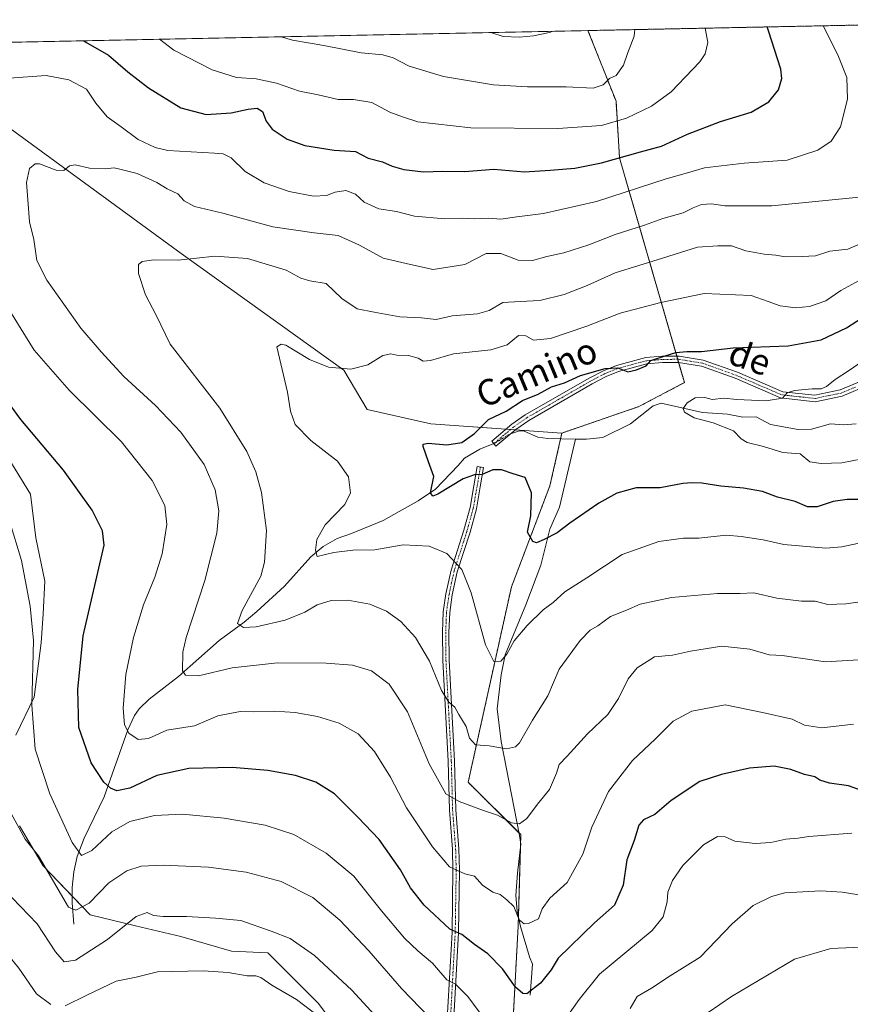
# Model space of a CAD drawing. Units: metres. Extents: x 638149 to 641608, y 4729813 to 4732196.
# Drawn here: x 641217 to 641475, y 4731889 to 4732196 of the extents above; entities that cross this region are included whole.
import ezdxf
from ezdxf.enums import TextEntityAlignment as Align

# ---------------------------------------------------------------- set-up
doc = ezdxf.new("R2010")
doc.units = ezdxf.units.M
doc.header["$MEASUREMENT"] = 0
doc.linetypes.add('TRAZO_Y_PUNTO', pattern=[1, 0.5, -0.25, 0, -0.25])
doc.linetypes.add('TRAZOS', pattern=[0.75, 0.5, -0.25])
for name, color, linetype, lineweight in [('Arbolado forestal', 92, 'TRAZOS', 0), ('Arbolado forestal CxS', 92, 'Continuous', 0), ('Camino', 19, 'Continuous', 0), ('Camino Cxs', 19, 'Continuous', 0), ('Camino eje', 39, 'TRAZO_Y_PUNTO', 13), ('Comarca CxS', 133, 'Continuous', 0), ('Comunidad Autónoma CxS', 142, 'Continuous', 0), ('Corriente natural lineal', 142, 'Continuous', 13), ('Corriente natural lineal oculto', 19, 'TRAZO_Y_PUNTO', 13), ('Curva de nivel maestra', 36, 'Continuous', 30), ('Curva de nivel normal', 36, 'Continuous', 0), ('Matorral', 135, 'Continuous', 0), ('Matorral CxS', 135, 'Continuous', 0), ('Municipio CxS', 142, 'Continuous', 0), ('Provincia CxS', 1, 'Continuous', 0), ('Texto cartográfico', 19, 'Continuous', 0)]:
    doc.layers.add(name, color=color, linetype=linetype, lineweight=lineweight)
doc.styles.add('Arial', font='txt', dxfattribs={"height": 0.2})

# ---------------------------------------------------------------- blocks, each defined once
blk = doc.blocks.new('*U151')
at = {"layer": 'Matorral CxS', "color": 135, "linetype": 'Continuous', "lineweight": 0}
blk.add_polyline3d([(641393.49, 4732192.19, 688.45), (641402.22, 4732170.17, 682.37), (641403.32, 4732152.55, 674.68), (641423.5, 4732082.57, 646.68), (641409.29, 4732075.09, 645.94), (641385.36, 4732066.86, 647.62), (641344.58, 4732069.71, 651.03), (641324.76, 4732074.24, 652.54), (641317.46, 4732086.47, 654.87), (641266.88, 4732122.78, 660.42), (641212.43, 4732162.53, 668.07), (641173.19, 4732180.49, 673.19), (641161.14, 4732182.2, 674.35), (641147.04, 4732184.2, 674.34), (641130.33, 4732175.68, 671.5), (641115.83, 4732186.56, 669.59), (641393.49, 4732192.19, 688.45)], close=True, dxfattribs=at)
blk = doc.blocks.new('*U175')
at = {"layer": 'Curva de nivel normal', "color": 36, "linetype": 'Continuous', "lineweight": 0}
for points in [[(641475.6, 4731942.32, 680), (641462.19, 4731941.24, 680), (641458.93, 4731940.69, 680), (641455.1, 4731940.47, 680), (641450.37, 4731939.43, 680), (641445.5, 4731939.11, 680), (641439.17, 4731939.8, 680), (641436.17, 4731941.17, 680), (641433.84, 4731941.28, 680), (641429.49, 4731938.61, 680), (641423.04, 4731932.27, 680), (641419.78, 4731927.6, 680), (641418.38, 4731923.93, 680), (641418.12, 4731920.93, 680), (641416.93, 4731916.27, 680), (641413.42, 4731911.93, 680), (641397.05, 4731898.35, 680), (641390.77, 4731890.49, 680), (641385.64, 4731883.38, 680)], [(641364.56, 4731879.95, 680), (641356.05, 4731891.43, 680), (641352.21, 4731895.23, 680), (641349.56, 4731896.64, 680), (641345.05, 4731901.82, 680), (641340.5, 4731905.62, 680), (641336.4, 4731909.62, 680), (641329.2, 4731918.15, 680), (641320.64, 4731928.86, 680), (641312.01, 4731936.09, 680), (641301.92, 4731941.86, 680), (641293.02, 4731944.81, 680), (641280.19, 4731946.99, 680), (641267.29, 4731948.23, 680), (641258.56, 4731947.83, 680), (641250.88, 4731945.89, 680), (641245.24, 4731942.67, 680), (641239.02, 4731936.92, 680), (641235.78, 4731935.33, 680), (641232.92, 4731939.35, 680), (641225.96, 4731954.52, 680), (641221.43, 4731968.42, 680), (641220.31, 4731982.15, 680), (641220.87, 4732002.26, 680), (641219.87, 4732012.93, 680), (641217.15, 4732027.14, 680), (641213.26, 4732039.8, 680)]]:
    blk.add_polyline3d(points, dxfattribs=at)
blk = doc.blocks.new('*U178')
at = {"layer": 'Curva de nivel normal', "color": 36, "linetype": 'Continuous', "lineweight": 0}
blk.add_polyline3d([(641480.5, 4732014.58, 660), (641473.75, 4732013.72, 660), (641468.16, 4732013.46, 660), (641464.2, 4732014.5, 660), (641459.99, 4732014.57, 660), (641452.3, 4732015.5, 660), (641445.07, 4732017.1, 660), (641440.85, 4732016.94, 660), (641433.78, 4732016.91, 660), (641419.52, 4732015.7, 660), (641409.76, 4732013.63, 660), (641405.47, 4732011.69, 660), (641400.48, 4732009.77, 660), (641396.51, 4732006.85, 660), (641394.18, 4732005.5, 660), (641391.05, 4732002.29, 660), (641384.56, 4731993.34, 660), (641380.95, 4731985.08, 660), (641376.2, 4731977.43, 660), (641372.19, 4731970.4, 660), (641370.97, 4731969.18, 660), (641368.17, 4731968.52, 660), (641362.76, 4731969.51, 660), (641358.44, 4731969.82, 660), (641356.62, 4731971.87, 660), (641355.6, 4731975.52, 660), (641353.3, 4731979.25, 660), (641352, 4731981.5, 660), (641350.19, 4731983.05, 660), (641347.85, 4731986.72, 660), (641344.14, 4731995.81, 660), (641339.82, 4732003.23, 660), (641335.19, 4732008.2, 660), (641330.74, 4732011.42, 660), (641325.62, 4732013.56, 660), (641318.75, 4732014.82, 660), (641313.54, 4732014.73, 660), (641309.14, 4732013.4, 660), (641305.33, 4732011.1, 660), (641299.2, 4732008.57, 660), (641290.2, 4732006.53, 660), (641286.21, 4732006.34, 660), (641284.35, 4732007.52, 660), (641285.88, 4732011.62, 660), (641291.62, 4732022.35, 660), (641292.83, 4732026.68, 660), (641293.41, 4732036.48, 660), (641291.89, 4732048.4, 660), (641290.05, 4732054.77, 660), (641287.29, 4732061.16, 660), (641278.85, 4732074.58, 660), (641263.44, 4732094.57, 660), (641259.04, 4732103.57, 660), (641255.7, 4732109.91, 660), (641253.55, 4732116.57, 660), (641253.53, 4732119.34, 660), (641254.66, 4732120.25, 660), (641258.31, 4732120.79, 660), (641265.88, 4732120.71, 660), (641277.3, 4732121.92, 660), (641287.45, 4732121.2, 660), (641299.57, 4732117.56, 660), (641304.12, 4732115.12, 660), (641306.86, 4732114.29, 660), (641311.96, 4732113.48, 660), (641316.85, 4732108.76, 660), (641321.6, 4732105.52, 660), (641326.95, 4732104.46, 660), (641334.93, 4732103.08, 660), (641341.71, 4732102.72, 660), (641346.18, 4732102.26, 660), (641351.23, 4732103.41, 660), (641359.05, 4732103.95, 660), (641362.68, 4732104.99, 660), (641366.98, 4732107.52, 660), (641372.33, 4732107.78, 660), (641378.52, 4732108.17, 660), (641386.03, 4732109.97, 660), (641393.24, 4732112.86, 660), (641401.99, 4732116.8, 660), (641416.73, 4732121.28, 660), (641427.61, 4732124.77, 660), (641433.88, 4732125.19, 660), (641438.18, 4732125.14, 660), (641442.63, 4732123.65, 660), (641448.33, 4732122.54, 660), (641451.96, 4732122.28, 660), (641454.91, 4732121.7, 660), (641460.12, 4732121.82, 660), (641464.31, 4732122.01, 660), (641468.78, 4732123.49, 660), (641474.39, 4732124.08, 660), (641482.2, 4732127.49, 660)], dxfattribs=at)
blk = doc.blocks.new('*U184')
at = {"layer": 'Curva de nivel normal', "color": 36, "linetype": 'Continuous', "lineweight": 0}
for points in [[(641088.8, 4731888.35, 695), (641099.73, 4731899.22, 695), (641110.39, 4731906.26, 695), (641128.1, 4731915.29, 695), (641144.55, 4731924.25, 695), (641150.9, 4731928.02, 695), (641156.61, 4731930.76, 695), (641160.39, 4731933.73, 695), (641163.8, 4731936.06, 695), (641165.9, 4731936.97, 695), (641168.13, 4731937.05, 695), (641170.88, 4731937.45, 695), (641175.79, 4731937.61, 695), (641179.53, 4731937.28, 695), (641182.31, 4731937.37, 695), (641184.84, 4731936.22, 695), (641187.97, 4731931.96, 695), (641202.1, 4731915.16, 695), (641211.01, 4731906.74, 695), (641216.35, 4731900.29, 695), (641221.81, 4731892.24, 695), (641226.23, 4731888.98, 695)], [(641230.74, 4731888.48, 695), (641237.48, 4731891.87, 695), (641246.64, 4731896.19, 695), (641252.79, 4731897.43, 695), (641259.53, 4731899.16, 695), (641273.72, 4731899.39, 695), (641281.5, 4731898.92, 695), (641287.42, 4731897.91, 695), (641290.06, 4731897.9, 695), (641291.65, 4731897.32, 695), (641295.07, 4731894.95, 695), (641302.73, 4731890.48, 695), (641311.47, 4731883.86, 695)]]:
    blk.add_polyline3d(points, dxfattribs=at)
blk = doc.blocks.new('*U186')
at = {"layer": 'Curva de nivel normal', "color": 36, "linetype": 'Continuous', "lineweight": 0}
for points in [[(641363.25, 4732191.58, 690), (641367.13, 4732190.31, 690), (641372.17, 4732190.18, 690), (641376.51, 4732190.51, 690), (641381.51, 4732191.6, 690), (641382.66, 4732191.97, 690)], [(641363.25, 4732191.58, 690)]]:
    blk.add_polyline3d(points, dxfattribs=at)
blk = doc.blocks.new('*U188')
at = {"layer": 'Curva de nivel normal', "color": 36, "linetype": 'Continuous', "lineweight": 0}
for points in [[(641476.19, 4731976.23, 670), (641466.28, 4731975.04, 670), (641460.86, 4731975.95, 670), (641457.02, 4731977.75, 670), (641447.85, 4731979.83, 670), (641436.15, 4731982.21, 670), (641425.77, 4731980.23, 670), (641420.03, 4731977.15, 670), (641414.5, 4731971.63, 670), (641407.3, 4731964.93, 670), (641399.87, 4731955.27, 670), (641394.71, 4731944.2, 670), (641391.84, 4731935.71, 670), (641386.98, 4731926.96, 670), (641381.66, 4731922.1, 670), (641379.25, 4731918.73, 670), (641378.13, 4731915.6, 670), (641374.98, 4731914.11, 670), (641373.61, 4731914.06, 670), (641372.04, 4731915.33, 670), (641370.38, 4731919.43, 670), (641368.26, 4731921.53, 670), (641366.17, 4731923.14, 670), (641363.85, 4731923.92, 670), (641360.65, 4731926.07, 670), (641358.19, 4731928.94, 670), (641355.2, 4731929.58, 670), (641350.43, 4731931.82, 670), (641345.14, 4731937.98, 670), (641337.04, 4731950.21, 670), (641332.03, 4731959.68, 670), (641327.04, 4731967.76, 670), (641321.96, 4731973.21, 670), (641316.04, 4731976.5, 670), (641309.3, 4731978.61, 670), (641302.38, 4731979.87, 670), (641295.9, 4731980.31, 670), (641289.37, 4731980.06, 670), (641285.2, 4731980.13, 670), (641278.27, 4731978.8, 670), (641270.98, 4731975.7, 670), (641262.38, 4731974.36, 670), (641256.67, 4731971.79, 670), (641253.46, 4731971.46, 670), (641250.53, 4731973.45, 670), (641249.16, 4731975.99, 670), (641248.84, 4731981.24, 670), (641249.66, 4731991.67, 670), (641252, 4732003.26, 670), (641255.16, 4732013.4, 670), (641258.7, 4732021.95, 670), (641260.98, 4732029.27, 670), (641262.42, 4732038.41, 670), (641261.78, 4732044.32, 670), (641257.85, 4732052.14, 670), (641248.26, 4732064.09, 670), (641231.94, 4732080.2, 670), (641221.05, 4732092.71, 670), (641210.84, 4732109.32, 670)], [(641213.31, 4732177.4, 670), (641224.8, 4732178.22, 670), (641231.92, 4732176.89, 670), (641237.42, 4732173.92, 670), (641240.26, 4732169.58, 670), (641243.77, 4732165.32, 670), (641248.22, 4732162.16, 670), (641253.45, 4732158.3, 670), (641258.78, 4732155.77, 670), (641262.74, 4732154.88, 670), (641277.25, 4732154.05, 670), (641279.9, 4732153.82, 670), (641282.4, 4732152.55, 670), (641286.76, 4732148.32, 670), (641292.64, 4732144.76, 670), (641300.51, 4732142.07, 670), (641308.05, 4732140.62, 670), (641312.04, 4732140.85, 670), (641314.8, 4732141.9, 670), (641318.11, 4732142.41, 670), (641321.12, 4732141.29, 670), (641323.81, 4732138.79, 670), (641328.38, 4732136.69, 670), (641333.86, 4732135.88, 670), (641339.52, 4732134.39, 670), (641348.91, 4732133.58, 670), (641354.38, 4732133.73, 670), (641358.13, 4732133.52, 670), (641362.48, 4732133.8, 670), (641366.4, 4732133.51, 670), (641371.38, 4732134.24, 670), (641379.65, 4732135.23, 670), (641396.18, 4732139, 670), (641417.84, 4732146, 670), (641424.48, 4732147.9, 670), (641429.74, 4732149.49, 670), (641442.14, 4732150.87, 670), (641455.5, 4732151.88, 670), (641465.01, 4732154.98, 670), (641469.21, 4732157.77, 670), (641472.12, 4732162.23, 670), (641474.3, 4732170.82, 670), (641474.02, 4732177.55, 670), (641471.52, 4732184.15, 670), (641466.77, 4732193.55, 670), (641466.71, 4732193.67, 670)]]:
    blk.add_polyline3d(points, dxfattribs=at)
blk = doc.blocks.new('*U193')
at = {"layer": 'Curva de nivel normal', "color": 36, "linetype": 'Continuous', "lineweight": 0}
blk.add_polyline3d([(641488.56, 4732060.67, 645), (641472.55, 4732057.62, 645), (641466.04, 4732057.37, 645), (641462.5, 4732057.94, 645), (641459.5, 4732060.36, 645), (641454.17, 4732060.86, 645), (641448.17, 4732062.66, 645), (641443.02, 4732063.94, 645), (641441.19, 4732065.05, 645), (641438.83, 4732067.56, 645), (641432.43, 4732070.09, 645), (641426.54, 4732071.61, 645), (641423.5, 4732073.35, 645), (641423.14, 4732074.53, 645), (641424.39, 4732076.26, 645), (641426.88, 4732077.82, 645), (641429.84, 4732077.9, 645), (641432.12, 4732077.35, 645), (641435.74, 4732077.72, 645), (641439.84, 4732077.32, 645), (641448.93, 4732076.91, 645), (641454.09, 4732077.76, 645), (641455.52, 4732079.34, 645), (641457.74, 4732080.15, 645), (641463.26, 4732080.66, 645), (641466.07, 4732080.61, 645), (641467.77, 4732081.33, 645), (641470.44, 4732083.52, 645), (641474.94, 4732086.4, 645), (641481.01, 4732090.75, 645)], dxfattribs=at)
blk = doc.blocks.new('*U196')
at = {"layer": 'Curva de nivel normal', "color": 36, "linetype": 'Continuous', "lineweight": 0}
for points in [[(641298, 4732190.25, 685), (641301.49, 4732189.19, 685), (641311.27, 4732187.5, 685), (641322.91, 4732185.25, 685), (641329.6, 4732184.68, 685), (641332.82, 4732183.69, 685), (641337.87, 4732181.08, 685), (641348.52, 4732177.86, 685), (641364.08, 4732175.29, 685), (641374.65, 4732174.64, 685), (641386.71, 4732174.63, 685), (641395.06, 4732174.21, 685), (641398.18, 4732175.28, 685), (641400.18, 4732177.21, 685), (641402.29, 4732178.23, 685), (641404.52, 4732181.44, 685), (641405.82, 4732185.09, 685), (641407.86, 4732190.44, 685), (641408.07, 4732192.48, 685)], [(641298, 4732190.25, 685)]]:
    blk.add_polyline3d(points, dxfattribs=at)
blk = doc.blocks.new('*U200')
at = {"layer": 'Curva de nivel normal', "color": 36, "linetype": 'Continuous', "lineweight": 0}
blk.add_polyline3d([(641478.84, 4732032.76, 655), (641472.5, 4732031.42, 655), (641467.5, 4732031.04, 655), (641454.41, 4732032.21, 655), (641448.05, 4732033.64, 655), (641441.2, 4732034.61, 655), (641436.48, 4732035.07, 655), (641427.96, 4732034.17, 655), (641423.2, 4732034.1, 655), (641415.5, 4732033.07, 655), (641404.18, 4732029.01, 655), (641393.12, 4732021.77, 655), (641386.33, 4732017.45, 655), (641382.66, 4732014.09, 655), (641379.56, 4732011.79, 655), (641374.51, 4732006.98, 655), (641370.51, 4732002.14, 655), (641368.23, 4731998.01, 655), (641366.39, 4731995.87, 655), (641364.23, 4731995.72, 655), (641361.59, 4732000.95, 655), (641357.14, 4732017.12, 655), (641354.25, 4732024.38, 655), (641349.54, 4732029.39, 655), (641344.06, 4732031.65, 655), (641335.98, 4732032.11, 655), (641327.14, 4732030.54, 655), (641320.32, 4732030.35, 655), (641314.39, 4732029.65, 655), (641309.18, 4732028.42, 655), (641308.69, 4732030.36, 655), (641309.13, 4732033.7, 655), (641311.68, 4732038.26, 655), (641317.79, 4732044.58, 655), (641319.6, 4732048.25, 655), (641318.94, 4732053.25, 655), (641315.49, 4732058.15, 655), (641307.25, 4732064.53, 655), (641302.37, 4732069.48, 655), (641300.86, 4732073.64, 655), (641299.99, 4732079.63, 655), (641297.41, 4732090.14, 655), (641296.64, 4732093.72, 655), (641297.95, 4732094.55, 655), (641299.48, 4732094.21, 655), (641306.78, 4732089.76, 655), (641312.75, 4732087.33, 655), (641319.63, 4732086.73, 655), (641324.96, 4732088.06, 655), (641329.64, 4732090.97, 655), (641332.11, 4732091.51, 655), (641334.02, 4732091.08, 655), (641337.66, 4732091.05, 655), (641340.6, 4732090.23, 655), (641342.19, 4732089.23, 655), (641344.42, 4732089.43, 655), (641351.59, 4732091.49, 655), (641363.26, 4732092.74, 655), (641368.37, 4732094.35, 655), (641371.85, 4732097.26, 655), (641374.18, 4732097.12, 655), (641376.5, 4732095.78, 655), (641381.78, 4732096.34, 655), (641393.16, 4732100.14, 655), (641403.51, 4732104.23, 655), (641416.17, 4732107.56, 655), (641429.67, 4732110.36, 655), (641444.32, 4732109.73, 655), (641449.62, 4732107.78, 655), (641453.34, 4732106.48, 655), (641458.07, 4732105.9, 655), (641462.46, 4732106.28, 655), (641467.53, 4732108, 655), (641472.18, 4732111.24, 655), (641477.91, 4732114.37, 655)], dxfattribs=at)
blk = doc.blocks.new('*U207')
at = {"layer": 'Curva de nivel normal', "color": 36, "linetype": 'Continuous', "lineweight": 0}
for points in [[(641260.15, 4732189.49, 680), (641264.53, 4732186.09, 680), (641276.49, 4732179.99, 680), (641284.06, 4732177.62, 680), (641290.16, 4732177.15, 680), (641296.52, 4732175.82, 680), (641303.69, 4732173.27, 680), (641309.52, 4732172.21, 680), (641315.69, 4732170.77, 680), (641320.52, 4732170.74, 680), (641326.19, 4732169.75, 680), (641331.84, 4732166.75, 680), (641335.78, 4732165.32, 680), (641340.48, 4732163.78, 680), (641357.07, 4732161.85, 680), (641384.12, 4732161.66, 680), (641397.66, 4732162.65, 680), (641405.44, 4732164.89, 680), (641413.28, 4732168.67, 680), (641419.36, 4732173.14, 680), (641428.31, 4732182.4, 680), (641429.95, 4732184.9, 680), (641430.8, 4732188.52, 680), (641429.93, 4732192.93, 680)], [(641260.15, 4732189.49, 680)]]:
    blk.add_polyline3d(points, dxfattribs=at)
blk = doc.blocks.new('*U209')
at = {"layer": 'Curva de nivel normal', "color": 36, "linetype": 'Continuous', "lineweight": 0}
for points in [[(641211.62, 4731924.82, 690), (641222.01, 4731914.05, 690), (641227.78, 4731905.34, 690), (641230.42, 4731902.2, 690), (641233.92, 4731902.7, 690), (641243.87, 4731909.15, 690), (641252.89, 4731916.3, 690), (641256.28, 4731917.54, 690), (641258.22, 4731916.68, 690), (641261.2, 4731916.31, 690), (641268.53, 4731916.32, 690), (641277.57, 4731915.87, 690), (641285.38, 4731915.06, 690), (641294.9, 4731911.73, 690), (641300.78, 4731909.44, 690), (641308.38, 4731904.21, 690), (641319.98, 4731893.4, 690), (641334.18, 4731877.94, 690)], [(641427.24, 4731883.99, 690), (641438.13, 4731891.48, 690), (641457.83, 4731903.04, 690), (641469.09, 4731906.37, 690), (641483.03, 4731907, 690), (641492.44, 4731905.21, 690), (641497.33, 4731904.44, 690), (641501.36, 4731903.43, 690), (641504.32, 4731902.95, 690), (641507.45, 4731901.4, 690), (641510.4, 4731900.61, 690), (641514.67, 4731898.78, 690), (641520.64, 4731895.36, 690), (641524.82, 4731893.93, 690), (641528.36, 4731892.47, 690), (641530.43, 4731891.32, 690), (641533.78, 4731890.26, 690), (641536.6, 4731889.17, 690), (641541.59, 4731887.7, 690)]]:
    blk.add_polyline3d(points, dxfattribs=at)
blk = doc.blocks.new('*U214')
at = {"layer": 'Curva de nivel normal', "color": 36, "linetype": 'Continuous', "lineweight": 0}
blk.add_polyline3d([(641484.65, 4731996.62, 665), (641467.44, 4731995.62, 665), (641460.39, 4731996.69, 665), (641457.38, 4731997.09, 665), (641454.06, 4731997.6, 665), (641449.86, 4731997.86, 665), (641443.83, 4731999.55, 665), (641435.17, 4732000.46, 665), (641425.42, 4731998.94, 665), (641419.84, 4731997.75, 665), (641414.17, 4731997.15, 665), (641408.84, 4731993.8, 665), (641405.97, 4731990.37, 665), (641403.04, 4731984.21, 665), (641399.68, 4731979.26, 665), (641393.35, 4731973.17, 665), (641387.04, 4731966.3, 665), (641384.5, 4731963.65, 665), (641383.74, 4731960.93, 665), (641381.49, 4731955.92, 665), (641377.78, 4731951.34, 665), (641374.43, 4731946.81, 665), (641372.18, 4731945.19, 665), (641369.64, 4731945.52, 665), (641365.35, 4731947.86, 665), (641360.97, 4731949.35, 665), (641353.44, 4731952.12, 665), (641349.26, 4731954.53, 665), (641344.1, 4731963.84, 665), (641337.34, 4731980.08, 665), (641331.65, 4731988.66, 665), (641326.11, 4731992.79, 665), (641320.14, 4731994.58, 665), (641312.01, 4731995.26, 665), (641296.85, 4731995.34, 665), (641282.71, 4731993.79, 665), (641272.22, 4731991.29, 665), (641268.22, 4731991.48, 665), (641267.23, 4731992.79, 665), (641267.32, 4731998.64, 665), (641268.41, 4732003.18, 665), (641274.19, 4732020.92, 665), (641277.91, 4732035.7, 665), (641278.6, 4732042.61, 665), (641277.45, 4732049.18, 665), (641273.98, 4732057.03, 665), (641266.78, 4732067.16, 665), (641258.89, 4732075.46, 665), (641248.99, 4732084.49, 665), (641241.91, 4732092.15, 665), (641235.59, 4732099.54, 665), (641225.03, 4732114.43, 665), (641221.87, 4732120.57, 665), (641220.96, 4732127.09, 665), (641219.67, 4732132.66, 665), (641219.27, 4732138.09, 665), (641218.66, 4732144.9, 665), (641219.59, 4732149.24, 665), (641221.41, 4732150.65, 665), (641222.8, 4732150.69, 665), (641227.89, 4732148.72, 665), (641230.29, 4732148.6, 665), (641232.04, 4732150.08, 665), (641233.9, 4732150.34, 665), (641238.29, 4732149.39, 665), (641243.19, 4732149.17, 665), (641246, 4732149.41, 665), (641248.19, 4732148.9, 665), (641253.17, 4732147.7, 665), (641259.3, 4732144.86, 665), (641262.54, 4732142.94, 665), (641265.78, 4732141.37, 665), (641267.77, 4732139.14, 665), (641270.95, 4732137.4, 665), (641279.82, 4732135.32, 665), (641295.41, 4732131.12, 665), (641308.3, 4732129.16, 665), (641315.69, 4732128.4, 665), (641322.36, 4732125.41, 665), (641329.76, 4732121.34, 665), (641338.24, 4732119.36, 665), (641345.32, 4732117.82, 665), (641355.18, 4732119.3, 665), (641361.8, 4732122.72, 665), (641366.32, 4732122.8, 665), (641371.8, 4732120.69, 665), (641376.26, 4732120.59, 665), (641380.68, 4732121.87, 665), (641385.96, 4732123.02, 665), (641393.79, 4732125.52, 665), (641401.92, 4732128.67, 665), (641411.04, 4732131.59, 665), (641416.84, 4732133.68, 665), (641423.17, 4732135.39, 665), (641426.26, 4732137, 665), (641428.86, 4732138, 665), (641431.93, 4732138.22, 665), (641436.13, 4732137.62, 665), (641450.68, 4732137.62, 665), (641478.98, 4732140.38, 665)], dxfattribs=at)
blk = doc.blocks.new('*U225')
at = {"layer": 'Curva de nivel maestra', "color": 36, "linetype": 'Continuous', "lineweight": 30}
for points in [[(641236.41, 4732189, 675), (641244.19, 4732184.51, 675), (641250.29, 4732179.33, 675), (641256.63, 4732174.34, 675), (641266.72, 4732168.09, 675), (641274.64, 4732166.02, 675), (641282.42, 4732166.54, 675), (641287.75, 4732167.73, 675), (641290.54, 4732167.99, 675), (641292.16, 4732167.02, 675), (641293.31, 4732163.95, 675), (641295.19, 4732161.45, 675), (641299.89, 4732158.34, 675), (641305.36, 4732156.36, 675), (641314.46, 4732154.98, 675), (641321.1, 4732154.48, 675), (641325.08, 4732152.46, 675), (641329.56, 4732151.27, 675), (641332.55, 4732149.93, 675), (641336.17, 4732148.88, 675), (641342.33, 4732148.22, 675), (641348.3, 4732148.4, 675), (641355.05, 4732148.31, 675), (641364.23, 4732149.03, 675), (641373.74, 4732148.15, 675), (641381.68, 4732148.74, 675), (641389.44, 4732149.31, 675), (641397.71, 4732151.01, 675), (641409.82, 4732154.47, 675), (641416.34, 4732156.24, 675), (641424.48, 4732159.92, 675), (641434.71, 4732163.84, 675), (641444.31, 4732166.78, 675), (641449.81, 4732170.04, 675), (641452.8, 4732173.76, 675), (641453.84, 4732177.28, 675), (641453.54, 4732180.14, 675), (641449.64, 4732192.06, 675), (641449.22, 4732193.32, 675)], [(641144.84, 4732187.15, 675)], [(641144.85, 4732187.15, 675), (641145.9, 4732186.67, 675), (641153.46, 4732185.1, 675), (641158.37, 4732187.2, 675), (641158.83, 4732187.43, 675)]]:
    blk.add_polyline3d(points, dxfattribs=at)
blk = doc.blocks.new('*U226')
at = {"layer": 'Curva de nivel maestra', "color": 36, "linetype": 'Continuous', "lineweight": 30}
blk.add_polyline3d([(641479.97, 4732046.14, 650), (641474.17, 4732046.21, 650), (641469.84, 4732045.56, 650), (641464.84, 4732043.91, 650), (641461.87, 4732043.93, 650), (641457.96, 4732045.56, 650), (641452.53, 4732046.92, 650), (641447.84, 4732048.64, 650), (641441.92, 4732049.72, 650), (641434.87, 4732050.32, 650), (641428.9, 4732051.31, 650), (641425.89, 4732051.32, 650), (641422.97, 4732051.14, 650), (641415.97, 4732049.85, 650), (641408.47, 4732049.76, 650), (641402.51, 4732048.18, 650), (641396.85, 4732045, 650), (641387.85, 4732038.83, 650), (641383.85, 4732035.76, 650), (641379.85, 4732033.77, 650), (641377.49, 4732032.73, 650), (641376.3, 4732033.1, 650), (641374.62, 4732036.03, 650), (641375.68, 4732041.07, 650), (641375.86, 4732048.26, 650), (641373.92, 4732053.04, 650), (641370.22, 4732054.16, 650), (641366.59, 4732055.42, 650), (641363.86, 4732055.44, 650), (641360.51, 4732053.96, 650), (641358.18, 4732053.89, 650), (641354.67, 4732052.59, 650), (641346.77, 4732047.86, 650), (641345.23, 4732047.22, 650), (641344.51, 4732048.24, 650), (641345.49, 4732053.31, 650), (641343.8, 4732057.94, 650), (641342.23, 4732062.65, 650), (641342.23, 4732063.44, 650), (641343.74, 4732063.76, 650), (641349.59, 4732063.22, 650), (641354.18, 4732063.92, 650), (641358.18, 4732066.75, 650), (641362.51, 4732071.11, 650), (641367.99, 4732073.67, 650), (641373.08, 4732077.03, 650), (641377.99, 4732078.99, 650), (641382.18, 4732081.26, 650), (641386.18, 4732082.55, 650), (641391.14, 4732084.75, 650), (641398.79, 4732086.96, 650), (641402.82, 4732087.18, 650), (641405.93, 4732085.94, 650), (641408.56, 4732086.59, 650), (641411.63, 4732087.76, 650), (641413.02, 4732089.46, 650), (641417.53, 4732090.86, 650), (641420.81, 4732091.91, 650), (641424.25, 4732092.27, 650), (641428.87, 4732092.28, 650), (641438.64, 4732093.44, 650), (641455.85, 4732093.98, 650), (641466.08, 4732095.89, 650), (641473.94, 4732099.6, 650), (641480.4, 4732103.74, 650)], dxfattribs=at)

msp = doc.modelspace()

# ---------------------------------------------------------------- linework, layer by layer
at = {"layer": 'Arbolado forestal', "color": 92, "linetype": 'TRAZOS', "lineweight": 0}
for points in [[(641393.49, 4732192.19, 688.45), (641560.39, 4732195.57, 641.86), (641562.04, 4732115.15, 636.85), (641562.06, 4732114.15, 636.58), (641562.08, 4732113.15, 636.39), (641562.35, 4732099.69, 634.86), (641569.14, 4731768.32, 728.24)], [(641385.36, 4732066.86, 647.62), (641409.29, 4732075.09, 645.94), (641423.5, 4732082.57, 646.68), (641421.69, 4732088.84, 649.23), (641421.4, 4732089.84, 649.48), (641421.11, 4732090.83, 649.74), (641403.32, 4732152.55, 674.68), (641402.22, 4732170.17, 682.37), (641393.49, 4732192.19, 688.45)], [(641351.7, 4731810.74, 701.1), (641354.34, 4731853.93, 689.57), (641370.18, 4731884.41, 677.54), (641371.76, 4731913.32, 670.5), (641371.85, 4731916.34, 670.06), (641372.44, 4731937.72, 666.01), (641372.49, 4731939.44, 665.81), (641372.56, 4731941.82, 665.58), (641372.06, 4731942.32, 665.5), (641356.19, 4731958.12, 662.94), (641369.66, 4732018.98, 652.03), (641381.63, 4732050.4, 648.85), (641384.96, 4732065.06, 647.61), (641385.36, 4732066.86, 647.62)]]:
    msp.add_polyline3d(points, dxfattribs=at)
at = {"layer": 'Arbolado forestal CxS', "color": 92, "linetype": 'Continuous', "lineweight": 0}
msp.add_polyline3d([(641370.18, 4731884.41, 677.54), (641371.76, 4731913.32, 670.5), (641372.56, 4731941.82, 665.58), (641356.19, 4731958.12, 662.94), (641369.66, 4732018.98, 652.03), (641381.63, 4732050.4, 648.85), (641385.36, 4732066.86, 647.62), (641409.29, 4732075.09, 645.94), (641423.5, 4732082.57, 646.68), (641403.32, 4732152.55, 674.68), (641402.22, 4732170.17, 682.37), (641393.49, 4732192.19, 688.45), (641560.39, 4732195.57, 641.86), (641569.14, 4731768.32, 728.24)], dxfattribs=at)
at = {"layer": 'Camino', "color": 19, "linetype": 'Continuous', "lineweight": 0}
for points in [[(641481.44, 4732082.09, 643.35), (641472.64, 4732078.35, 643.54), (641464.24, 4732076.63, 644.39), (641453.38, 4732077.87, 644.88), (641439.27, 4732083.92, 647.43), (641428.86, 4732087.66, 648.58), (641421.67, 4732088.84, 649.23), (641416.72, 4732088.79, 649.69), (641411.86, 4732088.39, 649.89), (641403, 4732086.03, 649.53), (641399.18, 4732084.47, 649.45), (641394.81, 4732082.18, 649.34), (641375.05, 4732070.81, 648.91), (641371.01, 4732068.01, 648.8), (641364.79, 4732062.8, 648.93), (641363.51, 4732064.34, 649.05), (641369.79, 4732069.61, 649.15), (641373.97, 4732072.51, 649.14), (641393.85, 4732083.94, 649.63), (641398.34, 4732086.29, 649.94), (641402.36, 4732087.93, 649.93), (641411.52, 4732090.37, 650.3), (641416.62, 4732090.79, 650.22), (641421.83, 4732090.84, 649.69), (641429.36, 4732089.6, 649.11), (641440.01, 4732085.78, 647.81), (641454.16, 4732079.71, 645.35), (641464.12, 4732078.66, 644.5), (641472.04, 4732080.28, 643.94), (641480.5, 4732083.88, 643.69)], [(641349.07, 4731873.67, 686.29), (641351.16, 4731911.47, 674.89), (641351.47, 4731930.72, 669.77), (641351.29, 4731937.27, 668.29), (641350.34, 4731949.43, 665.81), (641349.95, 4731964.67, 662.79), (641348.27, 4731996.08, 658.67), (641348.21, 4732004.84, 657.62), (641348.44, 4732011.21, 657.02), (641349.27, 4732016.82, 656.44), (641350.85, 4732024.16, 655.29), (641354.85, 4732036.6, 653.24), (641356.81, 4732043.71, 652.08), (641357.98, 4732050.44, 650.76), (641359.02, 4732056.48, 649.64), (641361, 4732056.14, 649.69), (641359.96, 4732050.1, 650.81), (641358.77, 4732043.27, 652.12), (641356.77, 4732036, 653.09), (641352.79, 4732023.68, 655.06), (641351.23, 4732016.46, 656.15), (641350.44, 4732011.03, 656.76), (641350.21, 4732004.82, 657.28), (641350.27, 4731996.14, 658.3), (641351.95, 4731964.75, 662.3), (641352.34, 4731949.53, 665.44), (641353.29, 4731937.37, 668.06), (641353.47, 4731930.74, 669.6), (641353.16, 4731911.39, 674.67), (641351.08, 4731873.57, 685.93)]]:
    msp.add_polyline3d(points, dxfattribs=at)
at = {"layer": 'Camino Cxs', "color": 19, "linetype": 'Continuous', "lineweight": 0}
for points in [[(641481.44, 4732082.09, 643.35), (641472.64, 4732078.35, 643.54), (641464.24, 4732076.63, 644.39), (641453.38, 4732077.87, 644.88), (641439.27, 4732083.92, 647.43), (641428.86, 4732087.66, 648.58), (641421.67, 4732088.84, 649.23), (641416.72, 4732088.79, 649.69), (641411.86, 4732088.39, 649.89), (641403, 4732086.03, 649.53), (641399.18, 4732084.47, 649.45), (641394.81, 4732082.18, 649.34), (641375.05, 4732070.81, 648.91), (641371.01, 4732068.01, 648.8), (641364.79, 4732062.8, 648.93), (641363.51, 4732064.34, 649.05), (641369.79, 4732069.61, 649.15), (641373.97, 4732072.51, 649.14), (641393.85, 4732083.94, 649.63), (641398.34, 4732086.29, 649.94), (641402.36, 4732087.93, 649.93), (641411.52, 4732090.37, 650.3), (641416.62, 4732090.79, 650.22), (641421.83, 4732090.84, 649.69), (641429.36, 4732089.6, 649.11), (641440.01, 4732085.78, 647.81), (641454.16, 4732079.71, 645.35), (641464.12, 4732078.66, 644.5), (641472.04, 4732080.28, 643.94), (641480.5, 4732083.88, 643.69)], [(641349.07, 4731873.67, 686.29), (641351.16, 4731911.47, 674.89), (641351.47, 4731930.72, 669.77), (641351.29, 4731937.27, 668.29), (641350.34, 4731949.43, 665.81), (641349.95, 4731964.67, 662.79), (641348.27, 4731996.08, 658.67), (641348.21, 4732004.84, 657.62), (641348.44, 4732011.21, 657.02), (641349.27, 4732016.82, 656.44), (641350.85, 4732024.16, 655.29), (641354.85, 4732036.6, 653.24), (641356.81, 4732043.71, 652.08), (641357.98, 4732050.44, 650.76), (641359.02, 4732056.48, 649.64), (641361, 4732056.14, 649.69), (641359.96, 4732050.1, 650.81), (641358.77, 4732043.27, 652.12), (641356.77, 4732036, 653.09), (641352.79, 4732023.68, 655.06), (641351.23, 4732016.46, 656.15), (641350.44, 4732011.03, 656.76), (641350.21, 4732004.82, 657.28), (641350.27, 4731996.14, 658.3), (641351.95, 4731964.75, 662.3), (641352.34, 4731949.53, 665.44), (641353.29, 4731937.37, 668.06), (641353.47, 4731930.74, 669.6), (641353.16, 4731911.39, 674.67), (641351.08, 4731873.57, 685.93)]]:
    msp.add_polyline3d(points, dxfattribs=at)
at = {"layer": 'Camino eje', "color": 39, "linetype": 'TRAZO_Y_PUNTO', "lineweight": 13}
for points in [[(641476.74, 4732081.19, 643.84), (641472.34, 4732079.32, 643.74), (641464.18, 4732077.65, 644.43), (641459.2, 4732078.17, 644.63), (641453.77, 4732078.79, 645.12), (641439.64, 4732084.85, 647.61), (641434.44, 4732086.72, 648.2), (641429.11, 4732088.63, 648.87), (641425.35, 4732089.25, 649.25), (641421.75, 4732089.84, 649.46), (641416.67, 4732089.79, 649.95), (641411.69, 4732089.38, 650.11), (641402.68, 4732086.98, 649.73), (641398.76, 4732085.38, 649.7), (641394.33, 4732083.06, 649.47), (641384.45, 4732077.38, 649.19), (641374.51, 4732071.66, 649.01), (641370.4, 4732068.81, 648.96), (641367.26, 4732066.18, 649.09), (641364.15, 4732063.57, 648.92)], [(641360.01, 4732056.31, 649.67), (641358.97, 4732050.27, 650.79), (641357.79, 4732043.49, 652.1), (641355.81, 4732036.3, 653.16), (641353.82, 4732030.14, 654.25), (641351.82, 4732023.92, 655.17), (641351.04, 4732020.31, 655.72), (641350.25, 4732016.64, 656.3), (641349.86, 4732013.93, 656.66), (641349.44, 4732011.12, 656.89), (641349.33, 4732007.94, 657.1), (641349.21, 4732004.83, 657.45), (641349.27, 4731996.11, 658.49), (641350.95, 4731964.71, 662.55), (641351.34, 4731949.48, 665.54), (641352.29, 4731937.32, 668.16), (641352.47, 4731930.73, 669.68), (641352.16, 4731911.43, 674.75), (641351.12, 4731892.52, 680.63), (641350.08, 4731873.62, 686.11)]]:
    msp.add_polyline3d(points, dxfattribs=at)
at = {"layer": 'Comarca CxS', "color": 133, "linetype": 'Continuous', "lineweight": 0}
msp.add_polyline3d([(641607.76, 4729882.3, 514.83), (638195.35, 4729813.14, 477.02), (638149.12, 4732126.44, 494.64), (641560.39, 4732195.57, 641.86), (641607.76, 4729882.3, 514.83)], close=True, dxfattribs=at)
msp.add_polyline3d([(641607.76, 4729882.3, 514.83), (638195.35, 4729813.14, 477.02), (638149.12, 4732126.44, 494.64), (641560.39, 4732195.57, 641.86), (641607.76, 4729882.3, 514.83)], close=True, dxfattribs=at)
at = {"layer": 'Comunidad Autónoma CxS', "color": 142, "linetype": 'Continuous', "lineweight": 0}
msp.add_polyline3d([(641008.51, 4729870.15, 513.12), (638195.35, 4729813.14, 477.02), (638149.12, 4732126.44, 494.64), (641560.39, 4732195.57, 641.86), (641569.24, 4731763.24, 728.13), (641607.76, 4729882.3, 514.83), (641008.51, 4729870.15, 513.12)], close=True, dxfattribs=at)
msp.add_polyline3d([(641008.51, 4729870.15, 513.12), (638195.35, 4729813.14, 477.02), (638149.12, 4732126.44, 494.64), (641560.39, 4732195.57, 641.86), (641569.24, 4731763.24, 728.13), (641607.76, 4729882.3, 514.83), (641008.51, 4729870.15, 513.12)], close=True, dxfattribs=at)
at = {"layer": 'Corriente natural lineal', "color": 142, "linetype": 'Continuous', "lineweight": 13}
for points in [[(641389.65, 4732064.99, 647.33), (641393.01, 4732064.94, 647.17), (641398.12, 4732065.51, 646.88), (641406.72, 4732069.73, 645.93), (641413.76, 4732075.31, 645.6), (641416.31, 4732076.18, 645.41), (641429.11, 4732073.29, 644.66), (641436.91, 4732072.75, 644.26), (641441.71, 4732071.82, 643.94), (641445.88, 4732071.93, 643.6), (641450.31, 4732069.51, 643.39), (641458.91, 4732068.02, 642.84), (641463.07, 4732068.11, 642.55), (641469.02, 4732069.74, 642.49), (641472.99, 4732069.43, 642.24), (641476.98, 4732069.7, 642.16)], [(641375.48, 4731891.85, 675.28), (641376.21, 4731901.45, 672.93), (641375.27, 4731903.83, 672.6), (641372.53, 4731913.27, 670.46), (641371.47, 4731918.05, 669.89), (641371, 4731922.88, 668.91), (641371.54, 4731929.82, 667.38), (641372.57, 4731938.83, 665.87), (641372.22, 4731941.52, 665.59), (641366.42, 4731970.87, 659.2), (641365.24, 4731980.95, 657.14), (641366.44, 4731991.59, 655.54), (641367.71, 4731997.77, 654.92), (641374.17, 4732013.35, 653.42), (641378.84, 4732025.68, 651.7), (641381.64, 4732036.96, 649.4), (641384.67, 4732043.84, 648.48), (641389.65, 4732064.99, 647.33)], [(641369.35, 4732066.62, 648.9), (641372.22, 4732067.59, 648.69), (641373.62, 4732067.49, 648.65), (641377.89, 4732065.62, 648.16), (641381.02, 4732065.12, 647.84), (641389.65, 4732064.99, 647.33)], [(641355, 4732059, 649.41), (641359.86, 4732061.8, 649.19), (641364.15, 4732063.57, 648.92)], [(641233.46, 4731914, 686.25), (641232.93, 4731920.55, 684.26), (641232.94, 4731925.38, 682.98), (641233.44, 4731930.24, 681.69), (641234.51, 4731935.03, 680.36), (641236.67, 4731940.7, 678.43), (641242.93, 4731953.63, 675.54), (641250.23, 4731974.48, 669.64), (641252.35, 4731978.96, 668.39), (641253.75, 4731980.99, 668.01), (641256.91, 4731984.02, 666.83), (641265.98, 4731991.11, 665.15), (641278.67, 4732002.27, 661.92), (641286.51, 4732007.99, 659.5), (641290.44, 4732011.26, 658.8), (641299.04, 4732019.15, 656.79), (641307.22, 4732028.36, 655.42), (641311.03, 4732031.58, 654.41), (641315.39, 4732034, 653.51), (641319.87, 4732035.63, 653.19), (641329.69, 4732039.66, 651.85), (641340.61, 4732045.76, 650.61), (641346.01, 4732049.43, 649.7), (641353.1, 4732056.79, 649.44), (641355, 4732059, 649.41)]]:
    msp.add_polyline3d(points, dxfattribs=at)
at = {"layer": 'Corriente natural lineal oculto', "color": 19, "linetype": 'TRAZO_Y_PUNTO', "lineweight": 13}
msp.add_polyline3d([(641364.15, 4732063.57, 648.92), (641364.73, 4732063.81, 648.94), (641369.18, 4732066.56, 648.91), (641369.35, 4732066.62, 648.9)], dxfattribs=at)
at = {"layer": 'Curva de nivel maestra', "color": 36, "linetype": 'Continuous', "lineweight": 30}
msp.add_polyline3d([(641482.72, 4731954.16, 675), (641474.62, 4731957.05, 675), (641468.72, 4731957.81, 675), (641465.71, 4731958.8, 675), (641464.11, 4731959.87, 675), (641460.84, 4731960.6, 675), (641456.66, 4731962.09, 675), (641451.45, 4731963.1, 675), (641443.8, 4731962.55, 675), (641435.03, 4731960.52, 675), (641428.26, 4731958.4, 675), (641419.4, 4731952.43, 675), (641414.35, 4731948.11, 675), (641410.76, 4731946.49, 675), (641409.35, 4731944.8, 675), (641407.89, 4731940.01, 675), (641405.6, 4731933.99, 675), (641404.42, 4731926.1, 675), (641401.75, 4731919.9, 675), (641395.55, 4731914.4, 675), (641384.18, 4731903.4, 675), (641381.99, 4731899.75, 675), (641378.75, 4731895.56, 675), (641374.47, 4731892.3, 675), (641373.22, 4731892.34, 675), (641370.89, 4731894.33, 675), (641366.85, 4731900.04, 675), (641362.31, 4731904.67, 675), (641358.18, 4731907.66, 675), (641354.18, 4731910.78, 675), (641350.51, 4731912.38, 675), (641342.46, 4731919.92, 675), (641338.28, 4731925.3, 675), (641335.13, 4731930.89, 675), (641328.52, 4731940.29, 675), (641321.84, 4731947.31, 675), (641314.58, 4731954.52, 675), (641308.77, 4731958.18, 675), (641302.42, 4731960.23, 675), (641293.85, 4731961.85, 675), (641282.72, 4731962.73, 675), (641269.26, 4731962.47, 675), (641259.26, 4731960.2, 675), (641250.9, 4731956.3, 675), (641246.8, 4731955.46, 675), (641244.87, 4731956.27, 675), (641242.8, 4731958.13, 675), (641238.79, 4731964.19, 675), (641234.95, 4731975.18, 675), (641234.66, 4731987.04, 675), (641236.33, 4732003.72, 675), (641242.88, 4732031.93, 675), (641242.36, 4732036.41, 675), (641239.15, 4732042.87, 675), (641230.24, 4732055.3, 675), (641216.93, 4732071.04, 675), (641206.68, 4732085.03, 675)], dxfattribs=at)
at = {"layer": 'Curva de nivel normal', "color": 36, "linetype": 'Continuous', "lineweight": 0}
for points in [[(641213.92, 4731948.42, 685), (641218.32, 4731940.42, 685), (641222.46, 4731935.19, 685), (641231.81, 4731919.21, 685), (641234.01, 4731918.34, 685), (641238.19, 4731920.45, 685), (641244.31, 4731926.83, 685), (641249.89, 4731930.54, 685), (641254.36, 4731931.98, 685), (641261.22, 4731932.37, 685), (641275.32, 4731931.73, 685), (641287.1, 4731930.17, 685), (641297.98, 4731927.21, 685), (641307.84, 4731922.22, 685), (641316.27, 4731915.21, 685), (641325.24, 4731905.66, 685), (641335.46, 4731893.88, 685), (641344.15, 4731884.91, 685)], [(641406.59, 4731887.73, 685), (641408.81, 4731891.38, 685), (641413.28, 4731894.01, 685), (641419.03, 4731897.86, 685), (641428.39, 4731903.66, 685), (641438.4, 4731914.02, 685), (641444.92, 4731919.73, 685), (641450.61, 4731922.58, 685), (641454.72, 4731923.66, 685), (641465.97, 4731924.36, 685), (641472.64, 4731923.96, 685), (641490.83, 4731920.96, 685), (641504.25, 4731917.31, 685), (641515.73, 4731911.5, 685), (641521.98, 4731907.51, 685), (641527.95, 4731905.09, 685), (641537.38, 4731900.87, 685), (641551.86, 4731897.63, 685), (641566.52, 4731896.4, 685)]]:
    msp.add_polyline3d(points, dxfattribs=at)
at = {"layer": 'Matorral', "color": 135, "linetype": 'Continuous', "lineweight": 0}
for points in [[(641115.83, 4732186.56, 669.59), (641393.49, 4732192.19, 688.45)], [(641385.36, 4732066.86, 647.62), (641409.29, 4732075.09, 645.94), (641423.5, 4732082.57, 646.68), (641421.69, 4732088.84, 649.23), (641421.4, 4732089.84, 649.48), (641421.11, 4732090.83, 649.74), (641403.32, 4732152.55, 674.68), (641402.22, 4732170.17, 682.37), (641393.49, 4732192.19, 688.45)], [(641385.36, 4732066.86, 647.62), (641370.85, 4732067.87, 648.81), (641369.4, 4732067.97, 649), (641367.96, 4732068.08, 649.2), (641344.57, 4732069.71, 651.03), (641324.76, 4732074.24, 652.54), (641317.46, 4732086.47, 654.87), (641266.88, 4732122.78, 660.42), (641212.43, 4732162.54, 668.07), (641173.19, 4732180.49, 673.19), (641172.03, 4732180.65, 673.33), (641168.18, 4732181.2, 673.74), (641161.14, 4732182.2, 674.35)], [(641206.36, 4732069.83, 676.94), (641219.91, 4732047.81, 677.51), (641221.6, 4732034.27, 678.35), (641224.42, 4732020.72, 678.37), (641223.86, 4732010.56, 678.65), (641223.29, 4732001.53, 678.91), (641221.04, 4731984.6, 679.35), (641215.39, 4731972.75, 681.64)], [(641351.7, 4731810.74, 701.1), (641354.34, 4731853.93, 689.57), (641370.18, 4731884.41, 677.54), (641371.76, 4731913.32, 670.5), (641371.85, 4731916.34, 670.06), (641372.44, 4731937.72, 666.01), (641372.49, 4731939.44, 665.81), (641372.56, 4731941.82, 665.58), (641372.06, 4731942.32, 665.5), (641356.19, 4731958.12, 662.94), (641369.66, 4732018.98, 652.03), (641381.63, 4732050.4, 648.85), (641384.96, 4732065.06, 647.61), (641385.36, 4732066.86, 647.62)], [(641216.52, 4731944.53, 684.53), (641223.86, 4731932.11, 684.91), (641232.93, 4731922.68, 683.68), (641238.53, 4731916.87, 685.97), (641252.64, 4731913.48, 690.36), (641266.75, 4731910.1, 691.73), (641282.56, 4731905.58, 692.84), (641293.84, 4731905.02, 692.05), (641309.65, 4731889.21, 693.86), (641322.63, 4731871.72, 695)]]:
    msp.add_polyline3d(points, dxfattribs=at)
at = {"layer": 'Matorral CxS', "color": 135, "linetype": 'Continuous', "lineweight": 0}
for points in [[(641212.43, 4732162.53, 668.07), (641266.88, 4732122.78, 660.42), (641317.46, 4732086.47, 654.87), (641324.76, 4732074.24, 652.54), (641344.58, 4732069.71, 651.03), (641385.36, 4732066.86, 647.62), (641385.36, 4732066.86, 647.62), (641381.63, 4732050.4, 648.85), (641369.66, 4732018.98, 652.03), (641356.19, 4731958.12, 662.94), (641372.56, 4731941.82, 665.58), (641371.76, 4731913.32, 670.5), (641370.18, 4731884.41, 677.54)], [(641206.36, 4732069.83, 676.94), (641219.91, 4732047.81, 677.51), (641221.6, 4732034.27, 678.35), (641224.42, 4732020.72, 678.37), (641223.86, 4732010.56, 678.65), (641223.29, 4732001.53, 678.91), (641221.04, 4731984.6, 679.35), (641215.39, 4731972.75, 681.64)], [(641215.39, 4731972.75, 681.64), (641221.04, 4731984.6, 679.35), (641223.29, 4732001.53, 678.91), (641223.86, 4732010.56, 678.65), (641224.42, 4732020.72, 678.37), (641221.6, 4732034.27, 678.35), (641219.91, 4732047.81, 677.51), (641206.36, 4732069.83, 676.94)], [(641216.52, 4731944.53, 684.53), (641223.86, 4731932.11, 684.92), (641238.53, 4731916.87, 685.97), (641252.64, 4731913.48, 690.36), (641266.75, 4731910.1, 691.73), (641282.56, 4731905.58, 692.84), (641293.84, 4731905.02, 692.05), (641309.65, 4731889.21, 693.86), (641322.63, 4731871.72, 695)], [(641322.63, 4731871.72, 695), (641309.65, 4731889.21, 693.86), (641293.84, 4731905.02, 692.05), (641282.56, 4731905.58, 692.84), (641266.75, 4731910.1, 691.73), (641252.64, 4731913.48, 690.36), (641238.53, 4731916.87, 685.97), (641223.86, 4731932.11, 684.92), (641216.52, 4731944.53, 684.53)]]:
    msp.add_polyline3d(points, dxfattribs=at)
at = {"layer": 'Municipio CxS', "color": 142, "linetype": 'Continuous', "lineweight": 0}
msp.add_polyline3d([(638149.12, 4732126.44, 494.64), (641560.39, 4732195.57, 641.86), (641560.39, 4732195.57, 641.86), (641569.24, 4731763.24, 728.13), (641562.58, 4731766.91, 728.67), (641561.26, 4731763.85, 728.37), (641550.99, 4731740.09, 724.82), (641539.83, 4731713.44, 717.67), (641521.12, 4731675.96, 703.67), (641506.44, 4731641.24, 691.01), (641459.53, 4731539.54, 637.51), (641405.31, 4731421.81, 604.49), (641383.65, 4731373.61, 586.06), (641370.8, 4731342.35, 574.06)], dxfattribs=at)
msp.add_polyline3d([(638149.12, 4732126.44, 494.64), (641560.39, 4732195.57, 641.86), (641560.39, 4732195.57, 641.86), (641569.24, 4731763.24, 728.13), (641562.58, 4731766.91, 728.67), (641561.26, 4731763.85, 728.37), (641550.99, 4731740.09, 724.82), (641539.83, 4731713.44, 717.67), (641521.12, 4731675.96, 703.67), (641506.44, 4731641.24, 691.01), (641459.53, 4731539.54, 637.51), (641405.31, 4731421.81, 604.49), (641383.65, 4731373.61, 586.06), (641370.8, 4731342.35, 574.06)], dxfattribs=at)
at = {"layer": 'Provincia CxS', "color": 1, "linetype": 'Continuous', "lineweight": 0}
msp.add_polyline3d([(641607.76, 4729882.3, 514.83), (638195.35, 4729813.14, 477.02), (638149.12, 4732126.44, 494.64), (641560.39, 4732195.57, 641.86), (641607.76, 4729882.3, 514.83)], close=True, dxfattribs=at)
msp.add_polyline3d([(641607.76, 4729882.3, 514.83), (638195.35, 4729813.14, 477.02), (638149.12, 4732126.44, 494.64), (641560.39, 4732195.57, 641.86), (641607.76, 4729882.3, 514.83)], close=True, dxfattribs=at)

# ---------------------------------------------------------------- block references
at = {"layer": 'Curva de nivel maestra', "color": 36, "linetype": 'Continuous', "lineweight": 30}
for name in ['*U226', '*U225']:
    msp.add_blockref(name, (0, 0), dxfattribs=at)
at = {"layer": 'Curva de nivel normal', "color": 36, "linetype": 'Continuous', "lineweight": 0}
for name in ['*U193', '*U200', '*U178', '*U214', '*U188', '*U207', '*U196', '*U186', '*U175', '*U209', '*U184']:
    msp.add_blockref(name, (0, 0), dxfattribs=at)
at = {"layer": 'Matorral CxS', "color": 135, "linetype": 'Continuous', "lineweight": 0}
msp.add_blockref('*U151', (0, 0), dxfattribs=at)

# ---------------------------------------------------------------- texts
at = {"layer": 'Texto cartográfico', "color": 19, "linetype": 'Continuous', "lineweight": 0, "style": 'Arial'}
for s, rotation, p in [('Camino', 22.6238, (641377.49, 4732085.8)), ('de', -19.2865, (641443.91, 4732090.38))]:
    msp.add_text(s, height=8, rotation=rotation, dxfattribs=at).set_placement(p, align=Align.MIDDLE_CENTER)

doc.saveas('drawing.dxf')
